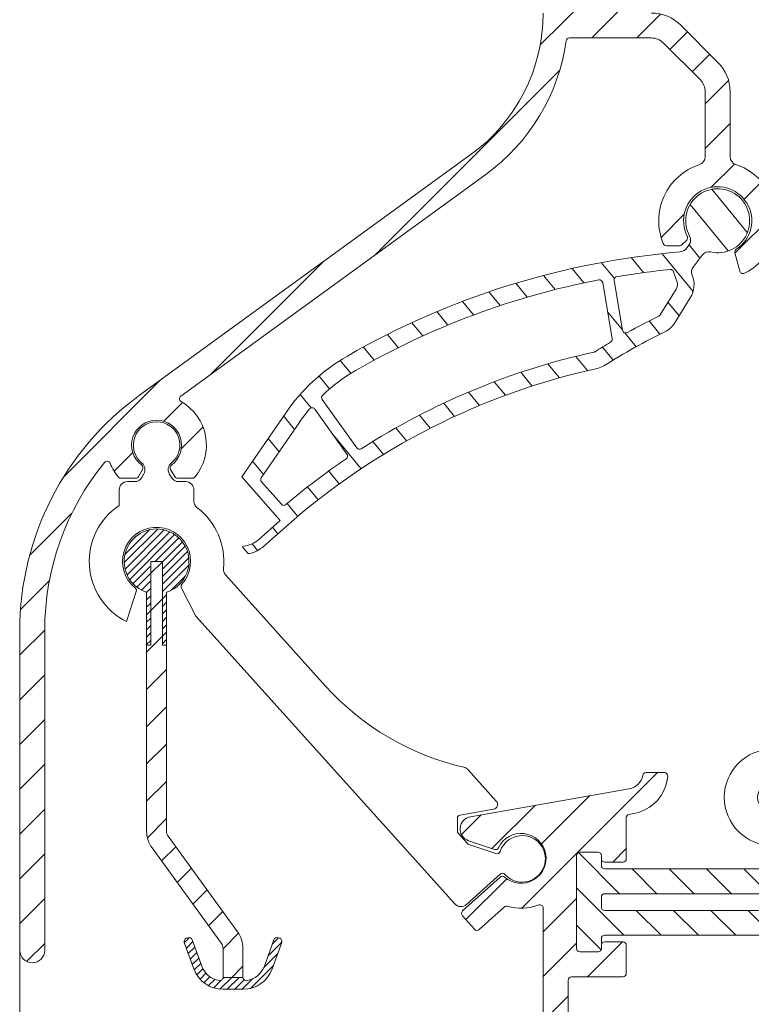
# Model space of a CAD drawing. Units: millimetres. Extents: x 884 to 1725, y 578 to 1866.
# Drawn here: x 986 to 1030, y 701 to 760 of the extents above; entities that cross this region are included whole.
import ezdxf

# ---------------------------------------------------------------- set-up
doc = ezdxf.new("R2010")
doc.units = ezdxf.units.MM
doc.header["$LTSCALE"] = 0.2
doc.layers.get('Defpoints').update_dxf_attribs({"lineweight": 9})
for name, color, linetype, lineweight in [('Aluminium', 250, 'Continuous', 9), ('Bemating', 250, 'Continuous', 9), ('KS-profiel', 252, 'Continuous', 9), ('KS-Stuk', 252, 'Continuous', 9)]:
    doc.layers.add(name, color=color, linetype=linetype, lineweight=lineweight)
doc.styles.get("Standard").update_dxf_attribs({"font": 'arial.ttf'})
doc.dimstyles.new('schaal 1-5', dxfattribs={"dimtxt": 5, "dimasz": 5, "dimexe": 1, "dimexo": 0, "dimgap": 1, "dimtad": 1, "dimdec": 0, "dimdsep": 46, "dimtxsty": 'Standard', "dimcen": 0, "dimclrt": 256, "dimadec": 1, "dimazin": 0, "dimtfac": 1, "dimtdec": 0, "dimtofl": 0, "dimtmove": 1, "dimatfit": 3, "dimfxl": 0, "dimtolj": 1, "dimtzin": 0, "dimlwd": -1, "dimlwe": -1, "dimarcsym": 0})
pattern_1 = [(45, (0, 0), (-0.2245064030267288, 0.2245064030267289), [])]

# ---------------------------------------------------------------- blocks, each defined once
blk = doc.blocks.new('*D38')
at = {"layer": 'Bemating', "color": 0, "transparency": 16777216}
for p, q in [((985.8991039310972, 703.9338986634239), (985.8991039310972, 672.086488912224)), ((990.8991039310972, 673.086488912224), (1012.399103931077, 673.086488912224)), ((1017.399103931077, 673.0864889122317), (1017.399103931077, 672.086488912224))]:
    blk.add_line(p, q, dxfattribs=at)
for points in [[(990.8991039310972, 673.9198222455574), (990.8991039310972, 672.2531555788906), (985.8991039310972, 673.086488912224)], [(1012.399103931077, 673.9198222455574), (1012.399103931077, 672.2531555788906), (1017.399103931077, 673.086488912224)]]:
    blk.add_solid(points, dxfattribs=at)
at = {"layer": 'Defpoints', "color": 0, "transparency": 16777216}
for p in [(985.8991039310972, 703.9338986634239), (1017.399103931077, 673.0864889122317), (1017.399103931077, 673.086488912224)]:
    blk.add_point(p, dxfattribs=at)
at = {"layer": 'Bemating', "transparency": 16777216, "insert": (1001.649103931087, 676.6410591714327), "char_height": 5, "attachment_point": 5}
blk.add_mtext('\\A1;32', dxfattribs=at)
blk = doc.blocks.new('zr_coëx')
at = {"layer": 'KS-profiel', "linetype": 'Continuous'}
h = blk.add_hatch(dxfattribs=at)
h.set_pattern_fill('ANSI31', color=256, scale=0.1, style=0)
h.set_pattern_definition(pattern_1)
edge = h.paths.add_edge_path()
edge.add_line((-0.5999999999999093, -5.049999999999955), (-0.3499999999999091, -5.049999999999955))
edge.add_line((-0.3499999999999091, -5.049999999999955), (-0.3499999999999091, 0))
edge.add_line((-0.3499999999999091, 0), (0.3500000000001364, 0))
edge.add_line((0.3500000000001364, 0), (0.3500000000001363, -5.049999999999955))
edge.add_line((0.3500000000001363, -5.049999999999955), (0.6000000000001362, -5.049999999999955))
edge.add_line((0.6000000000001362, -5.049999999999955), (0.6000000000002481, -1.855397531527867))
edge.add_arc((1.251282548889983e-11, 3.460343123151688e-12), 1.949999999999443, 287.9202131390189, 612.0797868602189)
edge.add_line((-0.599999999999909, -1.855397531519884), (-0.5999999999999093, -5.049999999999955))
h = blk.add_hatch(dxfattribs=at)
h.set_pattern_fill('ANSI31', color=256, scale=0.5, style=0)
h.set_pattern_definition([(45, (0, 0), (-1.122532015133644, 1.122532015133644), [])])
h.paths.add_polyline_path([(0.6000000000001364, -5.049999999999955), (0.3500000000001364, -5.049999999999955), (0.3500000000001364, 0), (-0.3499999999999091, 0), (-0.3499999999999091, -5.049999999999955), (-0.599999999999909, -5.049999999999955), (-0.5999999999998635, -16.24258833414001, 0.158384440324325), (-0.2753288904380983, -17.24182326303608), (3.904508497187209, -22.99487587387347, -0.1583844403247673), (4, -23.28876850002007), (4, -25.03275149631986), (5.200000000000045, -25.03275149631986), (5.2, -23.28876850002007, 0.1583844403247374), (4.875328890436627, -22.28953357112179), (0.6954915028127395, -16.53648096028635, -0.1583844403246034), (0.6000000000001364, -16.24258833414001)])
h = blk.add_hatch(dxfattribs=at)
h.set_pattern_fill('ANSI31', color=256, scale=0.1, style=0)
h.set_pattern_definition(pattern_1)
edge = h.paths.add_edge_path()
edge.add_arc((4, -23.88185487755982), 1.86814512244, 200, 270)
edge.add_line((4, -25.75), (5.200000000000045, -25.75))
edge.add_arc((5.200000000000045, -23.88185487755982), 1.86814512244, 270, 340)
edge.add_line((6.95548218611998, -24.52079814009994), (7.531595971340039, -22.93793852416002))
edge.add_arc((7.343657447180021, -22.86953449549992), 0.2, 340, 430)
edge.add_line((7.412061475860128, -22.6815959713399), (7.318092213780119, -22.64739395699985))
edge.add_arc((7.249688185100013, -22.83533248115987), 0.2, 70, 160)
edge.add_line((7.061749660960004, -22.7669284525), (6.485635875719936, -24.34978806841991))
edge.add_arc((5.200000000000045, -23.88185487755982), 1.36814512244, 279.8582717325, 340)
edge.add_arc((5.400000000000091, -25.03275149631986), 0.2, 180, 279.8582717325)
edge.add_line((5.200000000000045, -25.03275149631986), (4, -25.03275149631986))
edge.add_arc((3.800000000000182, -25.03275149631986), 0.2, 260.1417282675, 360)
edge.add_arc((4, -23.88185487755982), 1.36814512244, 200, 260.1417282675)
edge.add_line((2.71436412428011, -24.34978806841991), (2.13825033906005, -22.7669284525))
edge.add_arc((1.950311814900033, -22.83533248115987), 0.2, 20, 110)
edge.add_line((1.881907786239935, -22.64739395700008), (1.787938524159927, -22.68159597134013))
edge.add_arc((1.856342552840033, -22.86953449549992), 0.2, 110, 200)
edge.add_line((1.668404028680015, -22.93793852416002), (2.244517813900075, -24.52079814009994))
for p, q in [((-0.3499999999999091, -5.049999999999955), (-0.3499999999999091, 0)), ((-0.3499999999999091, 0), (0.3500000000001364, 0)), ((-0.3499999999999091, -5.049999999999955), (-0.3499999999999091, 0)), ((-0.3499999999999091, 0), (0.3500000000001364, 0)), ((0.3500000000001364, 0), (0.3500000000001364, -5.049999999999955)), ((0.3500000000001364, 0), (0.3500000000001364, -5.049999999999955)), ((-0.599999999999909, -1.855397531519884), (-0.599999999999909, -5.049999999999955)), ((-0.599999999999909, -1.855397531519884), (-0.599999999999909, -16.24258833414001)), ((0.6000000000001364, -5.049999999999955), (0.6000000000001364, -1.855397531519884)), ((0.6000000000001364, -16.24258833414001), (0.6000000000001364, -1.855397531519884)), ((-0.599999999999909, -5.049999999999955), (-0.3499999999999091, -5.049999999999955)), ((-0.599999999999909, -5.049999999999955), (-0.3499999999999091, -5.049999999999955)), ((0.3500000000001364, -5.049999999999955), (0.6000000000001364, -5.049999999999955)), ((0.3500000000001364, -5.049999999999955), (0.6000000000001364, -5.049999999999955)), ((4.87532889043996, -22.28953357112005), (0.6954915028200048, -16.53648096029997)), ((-0.2753288904200417, -17.24182326304003), (3.90450849720014, -22.99487587387989)), ((1.668404028680015, -22.93793852416002), (2.244517813900075, -24.52079814009994)), ((1.668404028680015, -22.93793852416002), (2.244517813900075, -24.52079814009994)), ((1.881907786239935, -22.64739395700008), (1.787938524160154, -22.6815959713399)), ((1.881907786239935, -22.64739395700008), (1.787938524160154, -22.6815959713399)), ((2.71436412428011, -24.34978806841991), (2.13825033906005, -22.7669284525)), ((2.71436412428011, -24.34978806841991), (2.13825033906005, -22.7669284525)), ((7.061749660960004, -22.7669284525), (6.485635875720163, -24.34978806841991)), ((7.061749660960004, -22.7669284525), (6.485635875720163, -24.34978806841991)), ((6.95548218611998, -24.52079814009994), (7.531595971340039, -22.93793852416002)), ((6.95548218611998, -24.52079814009994), (7.531595971340039, -22.93793852416002)), ((7.412061475860128, -22.6815959713399), (7.318092213780119, -22.64739395700008)), ((7.412061475860128, -22.6815959713399), (7.318092213780119, -22.64739395700008)), ((4, -23.28876850002007), (4, -25.03275149631986)), ((5.200000000000045, -25.03275149631986), (5.200000000000045, -23.28876850002007)), ((5.200000000000045, -25.03275149631986), (4, -25.03275149631986)), ((5.200000000000045, -25.03275149631986), (4, -25.03275149631986)), ((4, -25.75), (5.200000000000045, -25.75)), ((4, -25.75), (5.200000000000045, -25.75))]:
    blk.add_line(p, q, dxfattribs=at)
for centre, radius, start, end in [((0, 0), 1.95, 287.9202131393961, 252.0797868606039), ((0, 0), 1.95, 287.9202131393961, 252.0797868606039), ((1.100000000000136, -16.24258833414001), 1.7, 180, 216.0000000000119), ((1.100000000000136, -16.24258833414001), 0.5, 180, 216.0000000000119), ((3.5, -23.28876850002007), 1.7, 0, 36.00000000001188), ((1.856342552840033, -22.86953449549992), 0.2, 109.999999999977, 199.9999999999892), ((1.856342552840033, -22.86953449549992), 0.2, 109.999999999977, 199.9999999999892), ((1.950311814900033, -22.83533248115987), 0.2, 19.99999999998924, 109.999999999977), ((1.950311814900033, -22.83533248115987), 0.2, 19.99999999998924, 109.999999999977), ((3.5, -23.28876850002007), 0.5, 0, 36.00000000001188), ((7.249688185100013, -22.83533248115987), 0.2, 70.000000000023, 160.0000000000108), ((7.249688185100013, -22.83533248115987), 0.2, 70.000000000023, 160.0000000000108), ((7.343657447180021, -22.86953449549992), 0.2, 340.0000000000108, 70.000000000023), ((7.343657447180021, -22.86953449549992), 0.2, 340.0000000000108, 70.000000000023), ((4, -23.88185487755982), 1.86814512244, 199.9999999999892, 270), ((4, -23.88185487755982), 1.86814512244, 199.9999999999892, 270), ((4, -23.88185487755982), 1.36814512244, 199.9999999999892, 260.1417282675038), ((4, -23.88185487755982), 1.36814512244, 199.9999999999892, 260.1417282675038), ((5.200000000000045, -23.88185487755982), 1.86814512244, 270, 340.0000000000108), ((5.200000000000045, -23.88185487755982), 1.86814512244, 270, 340.0000000000108), ((5.200000000000045, -23.88185487755982), 1.36814512244, 279.8582717324961, 340.0000000000108), ((5.200000000000045, -23.88185487755982), 1.36814512244, 279.8582717324961, 340.0000000000108), ((3.800000000000182, -25.03275149631986), 0.2, 260.1417282675038, 0), ((3.800000000000182, -25.03275149631986), 0.2, 260.1417282675038, 0), ((5.400000000000091, -25.03275149631986), 0.2, 180, 279.8582717324961), ((5.400000000000091, -25.03275149631986), 0.2, 180, 279.8582717324961)]:
    blk.add_arc(centre, radius, start, end, dxfattribs=at)

msp = doc.modelspace()

# ---------------------------------------------------------------- hatches: boundary and pattern name
at = {"layer": 'Aluminium'}
h = msp.add_hatch(dxfattribs=at)
h.set_pattern_fill('ANSI31', color=256, scale=0.6, style=0)
h.set_pattern_definition([(45, (-36.11664686816493, -211.4037419826559), (-1.347038418160373, 1.347038418160373), [])])
edge = h.paths.add_edge_path()
edge.add_line((993.1129604333973, 737.3417675689238), (1013.070790029697, 751.8417675689232))
edge.add_arc((1006.899103931084, 760.3364889122322), 10.50000000001322, 305.9996017113572, 359.9999999999554)
edge.add_line((1017.399103931097, 760.336488912224), (1017.399103931097, 776.586488912224))
edge.add_arc((1018.149103931097, 776.586488912224), 0.75, 0, 180, ccw=False)
edge.add_line((1018.899103931097, 776.586488912224), (1018.899103931097, 768.836488912224))
edge.add_arc((1019.099103931097, 768.8364889122244), 0.2000000000001592, 180.0000000000977, 270.0000000001629)
edge.add_line((1019.099103931097, 768.6364889122242), (1022.199103931101, 768.636488912224))
edge.add_arc((1022.199103931101, 768.4364889122241), 0.1999999999998181, -6.508571459562518e-11, 90, ccw=False)
edge.add_line((1022.399103931101, 768.4364889122239), (1022.3991039311, 766.7364889122341))
edge.add_arc((1022.1991039311, 766.7364889122342), 0.1999999999999318, 270.00000000003257, 359.99999999996743, ccw=False)
edge.add_line((1022.1991039311, 766.5364889122343), (1021.099103931097, 766.5364889122345))
edge.add_arc((1021.099103931098, 766.7364889122344), 0.1999999999999318, 179.9999999999674, 269.99999999996743, ccw=False)
edge.add_line((1020.899103931098, 766.7364889122346), (1020.899103931098, 766.9364889122239))
edge.add_arc((1020.699103931098, 766.936488912224), 0.1999999999999318, 359.9999999999674, 449.9999999999674)
edge.add_line((1020.699103931098, 767.136488912224), (1019.599103931097, 767.136488912224))
edge.add_arc((1019.599103931098, 766.9364889122239), 0.2000000000000455, 90.00000000006513, 180)
edge.add_line((1019.399103931098, 766.9364889122239), (1019.399103931097, 761.336488912224))
edge.add_arc((1019.599103931097, 761.3364889122239), 0.1999999999999318, 179.9999999999674, 269.9999999999674)
edge.add_line((1019.599103931097, 761.136488912224), (1020.699103931098, 761.136488912224))
edge.add_arc((1020.699103931098, 761.3364889122239), 0.1999999999999318, 270.0000000000326, 360.0000000000326)
edge.add_line((1020.899103931098, 761.336488912224), (1020.899103931098, 761.5364889122241))
edge.add_arc((1021.099103931098, 761.5364889122242), 0.1999999999999318, 90.00000000003263, 180.0000000000326, ccw=False)
edge.add_line((1021.099103931097, 761.7364889122241), (1022.199103931097, 761.7364889122246))
edge.add_arc((1022.199103931097, 761.5364889122238), 0.2000000000007276, 0, 89.99999999986971, ccw=False)
edge.add_line((1022.399103931098, 761.5364889122238), (1022.399103931097, 760.5364889122238))
edge.add_arc((1022.599103931097, 760.5364889122242), 0.2000000000001592, 180.0000000000977, 270.0000000001629)
edge.add_line((1022.599103931097, 760.336488912224), (1023.914689628997, 760.336488912224))
edge.add_arc((1023.914689628997, 757.836488912224), 2.5, 44.99999999999437, 90.00000000000267, ccw=False)
edge.add_line((1025.682456581964, 759.6042558651902), (1027.916870883998, 757.369841563024))
edge.add_arc((1026.149103931144, 755.6020746100112), 2.499999999953636, 2.5847270990198012e-09, 45.000000002568186, ccw=False)
edge.add_line((1028.649103931097, 755.602074610124), (1028.649103931097, 751.6887609690239))
edge.add_arc((1029.149103931062, 751.6887609690507), 0.4999999999652118, 180.0000000030745, 252.0225913356028)
edge.add_arc((1027.899103931084, 747.836488912202), 3.550000000025171, -62.938867270944286, 72.02259133239431, ccw=False)
edge.add_arc((1029.423155999885, 744.8532414716514), 0.2000000000300466, 194.9999999996791, 297.06113272878923, ccw=False)
edge.add_line((1029.229970834598, 744.8014776626242), (1028.93551008484, 745.9004201416037))
edge.add_arc((1029.128695250141, 745.9521839506226), 0.2000000000417126, 123.12620395680219, 194.9999999963205, ccw=False)
edge.add_arc((1027.899103931052, 747.836488912239), 2.050000000036704, 303.1262039614418, 566.8737960402406)
edge.add_arc((1025.892094131754, 746.8194286064994), 0.1999999999603693, -44.999999986343425, 26.873796053050228, ccw=False)
edge.add_line((1026.033515487997, 746.6780072503238), (1025.750575793634, 746.3950675559868))
edge.add_arc((1025.609154437397, 746.5364889122237), 0.1999999999997283, 270.00000000006514, 315.0000000000691, ccw=False)
edge.add_line((1025.609154437397, 746.336488912224), (1024.811629234797, 746.336488912224))
edge.add_arc((1024.811629234821, 746.5364889121876), 0.199999999963552, 202.8338221128226, 269.9999999932908, ccw=False)
edge.add_arc((1027.899103931074, 747.8364889121978), 3.549999999968671, 107.9774086672694, 202.8338221192493, ccw=False)
edge.add_arc((1026.649103931097, 751.6887609690239), 0.5000000000001948, 287.9774086675355, 360)
edge.add_line((1027.149103931097, 751.6887609690239), (1027.149103931097, 755.602074610124))
edge.add_arc((1026.149103931038, 755.6020746100265), 1.000000000059117, 5.582306021075141e-09, 45.000000005587)
edge.add_line((1026.856210712197, 756.3091813913238), (1024.621796410184, 758.5435956934107))
edge.add_arc((1023.914689628997, 757.836488912224), 1.000000000000008, 45.00000000000921, 90.00000000001303)
edge.add_line((1023.914689628997, 758.836488912224), (1018.980080712797, 758.8364889122238))
edge.add_arc((1018.980080712797, 758.6364889122251), 0.1999999999986812, 89.99999999996743, 171.9900966803028)
edge.add_arc((1006.899103931016, 760.3364889122905), 12.00000000008958, 305.9996017111577, 351.9900966800418, ccw=False)
edge.add_line((1013.952459472298, 750.6282359484239), (995.5872976439096, 737.285359899387))
edge.add_arc((995.7048535696014, 737.1235556833285), 0.1999999999989141, 125.9996017130378, 240.5701995004697)
edge.add_arc((994.1325117450218, 734.3364889122045), 3.000000000005195, -40.00520088429181, 60.57019949939831, ccw=False)
edge.add_arc((996.2772728039978, 732.5364889122242), 0.2000000000001144, 269.99999999996743, 319.99479911505915, ccw=False)
edge.add_line((996.2772728039977, 732.336488912224), (995.4026823371973, 732.3364889122238))
edge.add_arc((995.402682337226, 732.5364889121746), 0.1999999999508191, 209.9999999918133, 269.9999999917926, ccw=False)
edge.add_line((995.2294772564974, 732.4364889122239), (994.9766088958409, 732.8744697605241))
edge.add_arc((995.1498139765677, 732.974469760534), 0.1999999999789021, 126.7563270374572, 210.0000000067689, ccw=False)
edge.add_arc((994.1325117449937, 734.3364889122587), 1.500000000029975, 306.756327029912, 593.2436729687226)
edge.add_arc((993.1152095134189, 732.9744697604998), 0.2000000000068072, -29.999999990909828, 53.24367297844009, ccw=False)
edge.add_line((993.2884145941975, 732.8744697605239), (993.0355462335542, 732.4364889122239))
edge.add_arc((992.8623411527974, 732.536488912224), 0.199999999999949, 270, 329.999999999984, ccw=False)
edge.add_line((992.8623411527974, 732.336488912224), (991.9877506859975, 732.336488912224))
edge.add_arc((991.98775068602, 732.5364889121718), 0.1999999999477495, 220.0052008784503, 269.99999999355134, ccw=False)
edge.add_arc((994.1325117449173, 734.3364889122902), 2.99999999998138, 201.415424519936, 220.0052008868457, ccw=False)
edge.add_arc((991.1534475717305, 733.1680811702439), 0.1999999999622546, 21.41542451610085, 140.8087990400996)
edge.add_arc((1003.399103931097, 723.1838986634239), 16.00000000000012, 140.8087990419932, 180)
edge.add_line((987.3991039310972, 723.1838986634239), (987.3991039310972, 703.9338986634239))
edge.add_arc((986.6491039310972, 703.9338986634239), 0.75, -180, 0, ccw=False)
edge.add_line((985.8991039310972, 703.9338986634239), (985.8991039310972, 723.1838986634239))
edge.add_arc((1003.399103931106, 723.1838986634406), 17.50000000000864, 125.99960171147379, 180.0000000000547, ccw=False)
h = msp.add_hatch(dxfattribs=at)
h.set_pattern_fill('ANSI31', color=256, scale=0.6, style=0)
h.set_pattern_definition([(45, (-321.3649843025369, -356.2227048592099), (-1.347038418160373, 1.347038418160373), [])])
edge = h.paths.add_edge_path()
edge.add_arc((1022.599103931114, 711.9163817689032), 0.2000000000150521, 99.99999999404338, 179.9999999940073, ccw=False)
edge.add_line((1022.564374295598, 712.1133433195241), (1022.838532833365, 712.1616848666936))
edge.add_arc((1022.404412389208, 714.6237042492395), 2.500000000013446, 279.9999999997153, 355.0114580241088)
edge.add_arc((1024.695700236698, 714.423704249224), 0.199999999999985, 355.0114580243784, 449.9999999999349)
edge.add_line((1024.695700236698, 714.6237042492239), (1023.584215940898, 714.6237042492239))
edge.add_arc((1023.584215940858, 714.4237042492207), 0.2000000000032287, 89.99999998860089, 169.419264003494)
edge.add_arc((1022.404619370723, 714.6440492779063), 0.9999999999718874, 280.0000000007515, 349.4192640156328, ccw=False)
edge.add_line((1022.578267548398, 713.659241524924), (1013.018867797848, 711.9736614294832))
edge.add_arc((1013.149103931109, 711.2350556147217), 0.7500000000041885, 100.0000000007777, 251.4682310524731)
edge.add_line((1012.910731110698, 710.5239449352239), (1014.468446601853, 710.0017800377932))
edge.add_arc((1014.532012687326, 710.1914095523009), 0.199999999986976, 251.4682310419886, 334.7119040113583)
edge.add_arc((1016.069103931119, 709.4652205216539), 1.500000000006283, -131.27544191632597, 154.7119040224719, ccw=False)
edge.add_arc((1014.947648609485, 708.1875906998296), 0.200000000004935, 48.72455807833865, 131.968231047752)
edge.add_line((1014.813904919498, 708.3362938450241), (1012.547807076305, 706.2981642072057))
edge.add_arc((1012.681550766292, 706.1494610620115), 0.200000000005186, 131.9682310479627, 221.9682310480086)
edge.add_line((1012.532847621098, 706.015717372024), (1013.268437916016, 705.1978500735304))
edge.add_arc((1013.41714106121, 705.3315937635182), 0.2000000000054056, 221.9682310480813, 311.9682310480813)
edge.add_line((1013.550884751198, 705.1828906183241), (1015.056444789205, 706.5369921388055))
edge.add_arc((1015.190188479135, 706.3882889936051), 0.1999999999714427, 74.0581822908403, 131.968231034536, ccw=False)
edge.add_arc((1016.069103931107, 709.4652205216187), 2.999999999997294, 254.0581823077941, 290.6785736443129)
edge.add_arc((1017.199103931098, 706.4713768383244), 0.1999999999995644, -1.3028511602897197e-10, 110.67857364440101, ccw=False)
edge.add_line((1017.399103931098, 706.471376838324), (1017.399103931098, 673.086488912224))
edge.add_arc((1018.149103931098, 673.086488912224), 0.75, 180, 360)
edge.add_line((1018.899103931098, 673.086488912224), (1018.899103931098, 702.1364889122242))
edge.add_arc((1019.099103931097, 702.1364889122241), 0.1999999999997044, 89.99999999996737, 179.9999999999674, ccw=False)
edge.add_line((1019.099103931097, 702.3364889122238), (1022.199103931101, 702.336488912224))
edge.add_arc((1022.199103931101, 702.5364889122238), 0.1999999999998181, 270, 360.0000000000651)
edge.add_line((1022.399103931101, 702.5364889122241), (1022.3991039311, 704.2364889122139))
edge.add_arc((1022.1991039311, 704.2364889122138), 0.1999999999999318, 3.256887993819752e-11, 89.99999999996743)
edge.add_line((1022.199103931101, 704.4364889122137), (1021.099103931097, 704.4364889122135))
edge.add_arc((1021.099103931097, 704.2364889122136), 0.1999999999998181, 90, 180)
edge.add_line((1020.899103931098, 704.2364889122136), (1020.899103931098, 704.0364889122241))
edge.add_arc((1020.699103931098, 704.036488912224), 0.1999999999999318, -89.99999999996737, 3.26281224261038e-11, ccw=False)
edge.add_line((1020.699103931098, 703.836488912224), (1019.599103931097, 703.836488912224))
edge.add_arc((1019.599103931098, 704.0364889122241), 0.2000000000000455, 180, 269.99999999993486, ccw=False)
edge.add_line((1019.399103931098, 704.0364889122241), (1019.399103931098, 709.636488912224))
edge.add_arc((1019.599103931098, 709.6364889122241), 0.1999999999999318, 90.00000000003263, 180.0000000000326, ccw=False)
edge.add_line((1019.599103931097, 709.836488912224), (1020.699103931098, 709.836488912224))
edge.add_arc((1020.699103931098, 709.6364889122241), 0.1999999999999318, -3.26281224261038e-11, 89.99999999996737, ccw=False)
edge.add_line((1020.899103931098, 709.636488912224), (1020.899103931098, 709.4364889122239))
edge.add_arc((1021.099103931098, 709.4364889122238), 0.1999999999999318, 179.9999999999674, 269.9999999999674)
edge.add_line((1021.099103931097, 709.2364889122239), (1022.199103931098, 709.2364889122234))
edge.add_arc((1022.199103931097, 709.4364889122239), 0.2000000000005002, 270.0000000001954, 360.0000000000651)
edge.add_line((1022.399103931098, 709.4364889122241), (1022.399103931099, 711.9163817689241))
at = {"layer": 'KS-profiel'}
h = msp.add_hatch(dxfattribs=at)
h.set_pattern_fill('ANSI31', color=256, scale=0.5, angle=84.34937776911032, style=0)
h.set_pattern_definition([(129.3493777691103, (-36.11664686816493, -211.4037419826559), (-1.227604339054845, -1.006550464077046), [])])
edge = h.paths.add_edge_path(flags=16)
edge.add_arc((1024.261584174833, 742.2730809743897), 0.199999999999419, 296.1907247521109, 328.0756301908141)
edge.add_line((1024.431333544505, 742.1673210978033), (1025.402385643248, 743.7259034921935))
edge.add_arc((1024.978012219066, 743.9903031836607), 0.4999999999998898, 328.0756301907531, 378.3962798051613)
edge.add_line((1025.452460471379, 744.1480968967085), (1025.247971465722, 744.7629468135824))
edge.add_arc((1025.058192164798, 744.6998293283636), 0.1999999999995979, 18.39627980508702, 95.58297274865971)
edge.add_arc((1029.611229951099, 698.121831873372), 47.00000000000707, 95.58297274872139, 99.52636647351316)
edge.add_arc((1021.865761668609, 744.2764385891223), 0.2000000000001988, 99.52636647348805, 189.5154993965164)
edge.add_line((1021.668513485106, 744.2433757080498), (1022.170476855554, 741.2487376186346))
edge.add_arc((1022.367725039057, 741.2818004997083), 0.2000000000008942, 189.5154993968482, 299.0660389936783)
edge.add_arc((1043.063545546514, 704.046830195873), 42.4000000000501, 116.19072475209151, 119.06603899337739, ccw=False)
edge = h.paths.add_edge_path(flags=16)
edge.add_arc((1029.611229951099, 698.1218318733801), 42.79999999999895, 102.3503295512848, 122.7567409364338, ccw=False)
edge.add_arc((1020.414022008124, 740.1267288028267), 0.1999999999984159, 282.3503295514081, 302.1189654809291)
edge.add_arc((1043.063545546514, 704.046830195876), 42.40000000004787, 120.6439367870922, 122.1189654808162, ccw=False)
edge.add_arc((1021.350269365319, 740.6978006807517), 0.1999999999999356, 300.6439367870507, 369.5154993965326)
edge.add_line((1021.547517548822, 740.7308635618242), (1020.980316715005, 744.1146985611426))
edge.add_arc((1020.783068531502, 744.0816356800706), 0.1999999999997153, 9.515499396409506, 100.8731892009825)
edge.add_arc((1029.6112299511, 698.1218318733775), 47.00000000000184, 100.8731892011172, 119.9979352058408)
edge.add_arc((1011.362369104326, 729.7324167745652), 10.50000000000025, 119.9979352058414, 133.5514490273542)
edge.add_arc((1004.265610893088, 737.1974032374612), 0.2000000000000882, 133.5514490273803, 215.5154993965468)
edge.add_line((1004.102819213204, 737.0812186043954), (1006.182281333552, 734.1675877489752))
edge.add_arc((1006.345073013436, 734.2837723820418), 0.2000000000005852, 215.5154993967324, 302.7567409366345)
edge = h.paths.add_edge_path()
edge.add_arc((999.6866487030126, 727.8534987045716), 0.05000000000013153, 221.515499396799, 282.36013397065574, ccw=False)
edge.add_line((999.649209880793, 727.8203575731663), (999.3322522325993, 728.1784178004066))
edge.add_arc((999.369691054819, 728.2115589318115), 0.04999999999993955, 93.71577696095272, 221.51549939642, ccw=False)
edge.add_arc((999.2692400625832, 729.7583005385961), 1.499999999999998, 273.7157769611096, 311.5154993965626)
edge.add_line((1000.263474004735, 728.6351358720076), (1001.573832782422, 729.7950754711842))
edge.add_line((1001.573832782422, 729.7950754711842), (999.2539535840683, 732.4157930265574))
edge.add_line((999.2539535840683, 732.4157930265574), (1001.883156232792, 736.2435244634419))
edge.add_arc((1011.362369104326, 729.7324167745652), 11.50000000000035, 119.9979352058404, 145.5154993965506, ccw=False)
edge.add_arc((1029.611229951099, 698.1218318733804), 47.99999999999878, 94.73582147944171, 119.997935205841, ccw=False)
edge.add_arc((1025.606992689648, 746.4562511204748), 0.4999999999999915, 274.7358214794803, 322.82543187058)
edge.add_line((1026.00539179109, 746.1541283706356), (1026.169811426786, 746.3709430102322))
edge.add_arc((1025.771412325344, 746.6730657600718), 0.5000000000001213, 322.8254318705227, 388.6698671514431)
edge.add_arc((1027.899103931052, 747.8364889122388), 1.924999999999512, -102.66344928136442, 208.6698671514856, ccw=False)
edge.add_arc((1027.367486127455, 745.4704780266138), 0.499999999999889, 77.3365507186476, 143.0756301907813)
edge.add_line((1026.967771523766, 745.7708581784173), (1026.427669009899, 745.0521460365349))
edge.add_arc((1026.827383613589, 744.7517658847314), 0.5000000000001243, 143.0756301907969, 202.3789915479194)
edge.add_arc((1024.978012219066, 743.9903031836609), 1.499999999999958, -31.924369809249697, 22.37899154787931, ccw=False)
edge.add_line((1026.251132491612, 743.1971041092593), (1025.280080392869, 741.6385217148691))
edge.add_arc((1024.261584174829, 742.2730809743928), 1.200000000003885, 296.19072475205974, 328.0756301907307, ccw=False)
edge.add_arc((1043.063545546487, 704.0468301959163), 41.39999999999952, 116.1907247520889, 122.1189654808141)
edge.add_arc((1020.414022008124, 740.1267288028259), 1.199999999997508, 282.3503295513126, 302.11896548084786, ccw=False)
edge.add_arc((1029.611229951101, 698.1218318733794), 41.80000000000011, 102.3503295512871, 131.5154993965509)
edge.add_line((1001.905244096473, 729.4206872489863), (1000.594885318787, 728.2607476498088))
edge.add_arc((999.2692400625842, 729.7583005385949), 2.000000000000813, 282.3601339702703, 311.5154993965295, ccw=False)
edge = h.paths.add_edge_path(flags=16)
edge.add_arc((1029.611229951098, 698.1218318733803), 42.79999999999821, 124.22340325344459, 130.3161978319348, ccw=False)
edge.add_arc((1005.427119922721, 733.6764211993055), 0.200000000000037, 304.2234032534737, 395.5154993965922)
edge.add_line((1005.589911602605, 733.7926058323715), (1003.659065744279, 736.498003547882))
edge.add_arc((1003.496274064395, 736.3818189148161), 0.2000000000001889, 35.51549939657331, 139.7913476050334)
edge.add_arc((1011.362369104329, 729.7324167745664), 10.50000000000155, 139.7913476050707, 145.515499396561)
edge.add_line((1002.707435612926, 735.6773411861486), (1000.433999131336, 732.3675528385052))
edge.add_arc((1000.598855007363, 732.2543161830466), 0.2000000000000606, 145.5154993966269, 221.5154993966339)
edge.add_line((1000.449099718485, 732.1217516574261), (1001.640244001974, 730.7761416200851))
edge.add_arc((1001.789999290853, 730.908706145706), 0.2000000000004266, 221.5154993966855, 310.3161978320726)
h = msp.add_hatch(dxfattribs=at)
h.set_pattern_fill('ANSI31', color=256, scale=0.5, angle=90)
h.set_pattern_definition([(135, (-1156.281003838322, -199.103498112256), (-1.122532015133644, -1.122532015133644), [])])
edge = h.paths.add_edge_path(flags=16)
edge.add_line((1033.899103931098, 707.136488912224), (1033.899103931098, 706.5364889122241))
edge.add_arc((1033.699103931098, 706.536488912224), 0.1999999999998181, -90, 3.26281224261038e-11, ccw=False)
edge.add_line((1033.699103931098, 706.336488912224), (1021.099103931097, 706.336488912224))
edge.add_arc((1021.099103931098, 706.536488912224), 0.1999999999999318, 179.9999999999674, 269.99999999996743, ccw=False)
edge.add_line((1020.899103931098, 706.5364889122241), (1020.899103931098, 707.136488912224))
edge.add_arc((1021.099103931098, 707.1364889122241), 0.1999999999999318, 90.00000000003263, 180.0000000000326, ccw=False)
edge.add_line((1021.099103931097, 707.336488912224), (1033.699103931098, 707.336488912224))
edge.add_arc((1033.699103931098, 707.1364889122241), 0.1999999999999318, -3.26281224261038e-11, 90, ccw=False)
edge = h.paths.add_edge_path()
edge.add_line((1035.399103931098, 709.636488912224), (1035.399103931098, 704.0364889122241))
edge.add_arc((1035.199103931098, 704.036488912224), 0.1999999999998181, -90, 3.26281224261038e-11, ccw=False)
edge.add_line((1035.199103931098, 703.836488912224), (1034.099103931097, 703.836488912224))
edge.add_arc((1034.099103931097, 704.036488912224), 0.1999999999999318, 179.9999999999674, 270, ccw=False)
edge.add_line((1033.899103931098, 704.0364889122241), (1033.899103931098, 704.636488912224))
edge.add_arc((1033.699103931098, 704.6364889122241), 0.1999999999998181, 359.9999999999674, 450)
edge.add_line((1033.699103931098, 704.836488912224), (1021.099103931097, 704.836488912224))
edge.add_arc((1021.099103931098, 704.6364889122241), 0.1999999999999318, 90.00000000003257, 180.0000000000326)
edge.add_line((1020.899103931098, 704.636488912224), (1020.899103931098, 704.0364889122241))
edge.add_arc((1020.699103931098, 704.036488912224), 0.1999999999999318, -89.99999999996737, 3.26281224261038e-11, ccw=False)
edge.add_line((1020.699103931098, 703.836488912224), (1019.599103931097, 703.836488912224))
edge.add_arc((1019.599103931098, 704.036488912224), 0.1999999999999318, 179.9999999999674, 269.99999999996743, ccw=False)
edge.add_line((1019.399103931098, 704.0364889122241), (1019.399103931098, 709.636488912224))
edge.add_arc((1019.599103931098, 709.6364889122241), 0.1999999999999318, 90.00000000003263, 180.0000000000326, ccw=False)
edge.add_line((1019.599103931097, 709.836488912224), (1020.699103931098, 709.836488912224))
edge.add_arc((1020.699103931098, 709.6364889122241), 0.1999999999999318, -3.26281224261038e-11, 89.99999999996737, ccw=False)
edge.add_line((1020.899103931098, 709.636488912224), (1020.899103931098, 709.0364889122241))
edge.add_arc((1021.099103931098, 709.036488912224), 0.1999999999999318, 179.9999999999674, 269.9999999999674)
edge.add_line((1021.099103931097, 708.836488912224), (1033.699103931098, 708.836488912224))
edge.add_arc((1033.699103931098, 709.036488912224), 0.1999999999999318, 270, 360.0000000000326)
edge.add_line((1033.899103931098, 709.0364889122241), (1033.899103931098, 709.636488912224))
edge.add_arc((1034.099103931097, 709.6364889122241), 0.1999999999998181, 90, 180.0000000000326, ccw=False)
edge.add_line((1034.099103931097, 709.836488912224), (1035.199103931098, 709.836488912224))
edge.add_arc((1035.199103931098, 709.6364889122241), 0.1999999999999318, -3.26281224261038e-11, 90, ccw=False)

# ---------------------------------------------------------------- linework, layer by layer
at = {"layer": 'Aluminium'}
for points in [[(1023.914689628997, 760.336488912224, -0.1989123673796998), (1025.682456581964, 759.6042558651902), (1027.916870883998, 757.369841563024, -0.1989123673795774), (1028.649103931097, 755.602074610124), (1028.649103931097, 751.6887609690239, 0.3250286796660222), (1028.994782943444, 751.2131718262542, -0.6679354156881818), (1029.51414418311, 744.6751371468149, -0.4773030015011328), (1029.229970834598, 744.8014776626242), (1028.93551008484, 745.9004201416037, -0.3243110007841263), (1029.019398243993, 746.1196777250257, 2.239395965230262), (1026.070495002749, 746.9098339670281, -0.3243110007833298), (1026.033515487997, 746.6780072503238), (1025.750575793634, 746.3950675559868, -0.1989123673797416), (1025.609154437397, 746.336488912224), (1024.811629234797, 746.336488912224, -0.301756778433396), (1024.627302387308, 746.4588769719246, -0.4392629233686052), (1026.803424918752, 751.2131718262026, 0.3250286796658022), (1027.149103931097, 751.6887609690239), (1027.149103931097, 755.602074610124, 0.1989123673796706), (1026.856210712197, 756.3091813913238), (1024.621796410184, 758.5435956934107, 0.1989123673796717), (1023.914689628997, 758.836488912224), (1018.980080712797, 758.8364889122238, 0.3738354283880628), (1018.782031913098, 758.6643577646839, -0.2034091095591974), (1013.952459472298, 750.6282359484239), (995.5872976439096, 737.285359899387, 0.546183739014175), (995.6065822055689, 736.9493640101327, -0.4693678295929558), (996.4304700224943, 732.4079174836525, -0.2216708542869386), (996.2772728039977, 732.336488912224), (995.4026823371973, 732.3364889122238, -0.2679491924309791), (995.2294772564974, 732.4364889122239), (994.9766088958409, 732.8744697605241, -0.3800824376753911), (995.030131361083, 733.1347073077641, 3.009940464806037), (993.2348921288758, 733.1347073077854, -0.3800824376755371), (993.2884145941975, 732.8744697605239), (993.0355462335542, 732.4364889122239, -0.2679491924311203), (992.8623411527974, 732.336488912224), (991.9877506859975, 732.336488912224, -0.2216708542869369), (991.8345534675491, 732.4079174836511, -0.08129156136694189), (991.3396390825274, 733.2411066540976, 0.5738264420771239), (990.9984392634178, 733.2944632272734, 0.1726904544719779), (987.3991039310972, 723.1838986634239), (987.3991039310972, 703.9338986634239, -0.9999999999999999), (985.8991039310972, 703.9338986634239), (985.8991039310972, 723.1838986634239, -0.2400805971092086), (993.1129604333973, 737.3417675689238), (1013.070790029697, 751.8417675689232, 0.2400805971092869), (1017.399103931097, 760.336488912224)], [(1018.899103931098, 673.086488912224), (1018.899103931098, 702.1364889122242, -0.414213562373095), (1019.099103931097, 702.3364889122238), (1022.199103931101, 702.336488912224, 0.414213562373274), (1022.399103931101, 702.5364889122241), (1022.3991039311, 704.2364889122139, 0.4142135623728656), (1022.199103931101, 704.4364889122137), (1021.099103931097, 704.4364889122135, 0.4142135623731216), (1020.899103931098, 704.2364889122136), (1020.899103931098, 704.0364889122241, -0.414213562373095), (1020.699103931098, 703.836488912224), (1019.599103931097, 703.836488912224, -0.4142135623728119), (1019.399103931098, 704.0364889122241), (1019.399103931098, 709.636488912224, -0.4142135623731171), (1019.599103931097, 709.836488912224), (1020.699103931098, 709.836488912224, -0.414213562373095), (1020.899103931098, 709.636488912224), (1020.899103931098, 709.4364889122239, 0.414213562373095), (1021.099103931097, 709.2364889122239), (1022.199103931098, 709.2364889122234, 0.4142135623724291), (1022.399103931098, 709.4364889122241), (1022.399103931099, 711.9163817689241, -0.3639702342660241), (1022.564374295598, 712.1133433195241), (1022.838532833365, 712.1616848666936, 0.339510015763324), (1024.894942658218, 714.4063129448759, 0.4399508576340282), (1024.695700236698, 714.6237042492239), (1023.584215940898, 714.6237042492239, 0.3611032516869659), (1023.387616512501, 714.4604284207044, -0.3125151608581673), (1022.578267548398, 713.659241524924), (1013.018867797848, 711.9736614294832, 0.7775557859841356), (1012.910731110698, 710.5239449352239), (1014.468446601853, 710.0017800377932, 0.3800824376756743), (1014.712846951276, 710.1059755486697, -2.988136657047873), (1015.079584529692, 708.3379000906243, 0.3800824376758383), (1014.813904919498, 708.3362938450241), (1012.547807076305, 706.2981642072057, 0.4142135623733428), (1012.532847621098, 706.015717372024), (1013.268437916016, 705.1978500735304, 0.414213562373095), (1013.550884751198, 705.1828906183241), (1015.056444789205, 706.5369921388055, -0.2581988897470165), (1015.245120694929, 706.5805972140652, 0.1611605111874696), (1017.128478931098, 706.65849206853, -0.524336064005197), (1017.399103931098, 706.471376838324), (1017.399103931098, 673.086488912224, 0.9999999999999999)]]:
    msp.add_lwpolyline(points, format="xyb", dxfattribs=at)
at = {"layer": 'KS-profiel'}
for points in [[(999.6973514886649, 727.8046576319043, -0.271903129221208), (999.649209880793, 727.8203575731663), (999.3322522325993, 728.1784178004066, -0.6236549240096116), (999.3664507002309, 728.2614538223529, 0.1664443928534443), (1000.263474004735, 728.6351358720076), (1001.573832782422, 729.7950754711842), (999.2539535840683, 732.4157930265574), (1001.883156232792, 736.2435244634419, -0.11180376713468), (1005.612728015617, 739.6919161269941, -0.1106753616141662), (1025.648273486158, 745.957958138546, 0.2129652602028699), (1026.00539179109, 746.1541283706356), (1026.169811426786, 746.3709430102322, 0.2954753064005124), (1026.21011162549, 746.9129468223741, -4.638243994442479), (1027.477098045722, 745.958315322619, 0.2949755382757905), (1026.967771523766, 745.7708581784173), (1026.427669009899, 745.0521460365349, 0.2646939364906342), (1026.365040764958, 744.5614002094635, -0.2414791616225047), (1026.251132491612, 743.1971041092593), (1025.280080392869, 741.6385217148691, -0.1400287568262067), (1024.791216889525, 741.1962851778123, 0.02587260054019282), (1021.052036755683, 739.1103936308027, -0.08647150971077272), (1020.6706882763, 738.9544991210764, 0.1279484882701847), (1001.905244096473, 729.4206872489863), (1000.594885318787, 728.2607476498088, -0.1279050083189209)], [(1024.349856293949, 742.0936150082941, 0.1400287568262759), (1024.431333544505, 742.1673210978033), (1025.402385643248, 743.7259034921935, 0.2231629805069326), (1025.452460471379, 744.1480968967085), (1025.247971465722, 744.7629468135824, 0.3501298372671423), (1025.038734738361, 744.8988805995384, 0.01720799926525135), (1021.832661376804, 744.4736804981642, 0.4141580114988557), (1021.668513485106, 744.2433757080498), (1022.170476855554, 741.2487376186346, 0.5180769987950815), (1022.464888515619, 741.1069884325541, -0.0125465834202911)], [(1006.453287696868, 734.1155773099083, -0.08927582020545734), (1020.456799719486, 739.931357189203, 0.08647150971073424), (1020.520357799383, 739.9573396074907, -0.00643611568350537), (1021.45220962908, 740.5257303967853, 0.3098939139543158), (1021.547517548822, 740.7308635618242), (1020.980316715005, 744.1146985611426, 0.4211711602269255), (1020.745341345949, 744.2780450980476, 0.08364168241149766), (1006.112696805939, 738.8258727050436, 0.05920739936231403), (1004.127809762772, 737.3423544309155, 0.3737059027119453), (1004.102819213204, 737.0812186043954), (1006.182281333552, 734.1675877489752, 0.4001802171854174)], [(1001.919400363692, 730.7562090560673, -0.02659109625380484), (1005.539604155411, 733.5110510163943, 0.4208342257386832), (1005.589911602605, 733.7926058323715), (1003.659065744279, 736.498003547882, 0.4892233989322879), (1003.343534354882, 736.5109335194813, 0.02498151875740327), (1002.707435612926, 735.6773411861486), (1000.433999131336, 732.3675528385052, 0.3443276132896864), (1000.449099718485, 732.1217516574261), (1001.640244001974, 730.7761416200851, 0.4080959958308635)], [(1035.399103931098, 709.636488912224), (1035.399103931098, 704.0364889122241, -0.414213562373095), (1035.199103931098, 703.836488912224), (1034.099103931097, 703.836488912224, -0.414213562373095), (1033.899103931098, 704.0364889122241), (1033.899103931098, 704.636488912224, 0.414213562373095), (1033.699103931098, 704.836488912224), (1021.099103931097, 704.836488912224, 0.414213562373095), (1020.899103931098, 704.636488912224), (1020.899103931098, 704.0364889122241, -0.414213562373095), (1020.699103931098, 703.836488912224), (1019.599103931097, 703.836488912224, -0.414213562373095), (1019.399103931098, 704.0364889122241), (1019.399103931098, 709.636488912224, -0.414213562373095), (1019.599103931097, 709.836488912224), (1020.699103931098, 709.836488912224, -0.414213562373095), (1020.899103931098, 709.636488912224), (1020.899103931098, 709.0364889122241, 0.414213562373095), (1021.099103931097, 708.836488912224), (1033.699103931098, 708.836488912224, 0.414213562373095), (1033.899103931098, 709.0364889122241), (1033.899103931098, 709.636488912224, -0.414213562373095), (1034.099103931097, 709.836488912224), (1035.199103931098, 709.836488912224, -0.414213562373095)], [(1033.899103931098, 707.136488912224), (1033.899103931098, 706.5364889122241, -0.414213562373095), (1033.699103931098, 706.336488912224), (1021.099103931097, 706.336488912224, -0.414213562373095), (1020.899103931098, 706.5364889122241), (1020.899103931098, 707.136488912224, -0.414213562373095), (1021.099103931097, 707.336488912224), (1033.699103931098, 707.336488912224, -0.414213562373095)]]:
    msp.add_lwpolyline(points, format="xyb", close=True, dxfattribs=at)
at = {"layer": 'KS-Stuk'}
for points in [[(1034.800078310825, 758.6364889122515), (1032.599103931024, 758.6364889122515, 0.414213562373095), (1032.199103931024, 758.2364889122514), (1032.199103931024, 716.0364889122513), (1031.199103931024, 716.0364889122516, 0.9999999999999999), (1031.199103931024, 710.2364889122514, 0.9999999999999999), (1031.199103931024, 712.2364889122514, -0.9999999999999999), (1031.199103931024, 714.0364889122513), (1039.899103931024, 714.0364889122516, -0.9999999999999999), (1039.899103931024, 712.2364889122514), (1038.899103931024, 712.2364889122514, 0.9999999999999999), (1038.899103931024, 710.2364889122514), (1039.899103931024, 710.2364889122514, 0.9999999999999999), (1039.899103931024, 716.0364889122513), (1039.699103931024, 716.0364889122513), (1039.699103931024, 748.7986758701516, 0.3239071714292405), (1039.011603931023, 749.7485936297358, -0.6819388574097655), (1038.782460372752, 753.8383538468543, 0.6090639129514913), (1038.815797907624, 754.5483896712515), (1038.399103931024, 754.7889680508379, -0.2679491924311203), (1038.199103931024, 755.1353782123515)], [(993.3676336738145, 732.6116812312043, 0.3684995607863334), (993.2498553858954, 733.2497885157318, -2.817291656895659), (995.015168104148, 733.2497885156588, 0.3684995607863334), (994.8973898162294, 732.6116812312043)], [(992.804606125922, 732.1364889122044, 0.2679491924311619), (993.237618827814, 732.3864889122046)], [(995.0274046622299, 732.3864889122046, 0.2679491924311618), (995.4604173641219, 732.1364889122044)], [(992.3825117450219, 732.1364889122044, 0.414213562373095), (991.8825117450219, 731.6364889122044)], [(1012.397153205822, 712.0637453917043), (1014.406274474436, 712.4180076788566, 0.5890450164207992), (1014.577123468784, 712.9141891866664), (1012.884723392422, 714.7937898916043, 0.1543471301870767), (1012.624803247579, 714.9465989528126, -0.1543471301870767), (1004.307358611383, 719.8364889121631), (998.285782937322, 726.5241262147044, -0.2126831937880518), (998.1601197890291, 726.9111967260644, 0.2625428556132638), (996.5803139428217, 730.5630605293309, -0.2344221051886833), (996.3825118791096, 730.9610365243727), (996.3825117450219, 731.6364889122044, 0.414213562373095), (995.8825117450219, 732.1364889122044), (995.4604173641219, 732.1377815541932)], [(991.8825117450219, 731.6383915631043), (991.8825117450215, 730.7039805603008, 0.5757885990108934), (992.3241692937222, 723.7126239066044), (992.9120231043808, 725.5218519021294, 0.3113337037295527), (992.8472073517178, 725.7394627331603, -2.517524421738374), (995.6518218443748, 725.9601906806979, 0.3113337037293533), (995.6218459151219, 725.7351195825045), (996.4854878835217, 724.0401267823045), (1012.076231011683, 706.7248523486251, 0.414213562373142), (1012.782368727622, 706.6878452391043), (1014.810407235422, 708.5138993110045)], [(1012.397782109489, 712.0638562843069, 0.3639702342661775), (1012.232511745022, 711.8668947337044)], [(1012.232511745022, 711.1114874670043, 0.1853390449315291), (1012.283882779927, 710.9776613457325)], [(1014.81029453665, 708.5137978390999, -0.4140383692270099), (1015.092669543844, 708.4990838788017, 3.697550167231758), (1014.804858627763, 709.8807154311232, -0.4142135623730529), (1014.551732965441, 709.7545116313631)], [(1012.847009312826, 710.3522459708327, 0.1294336564127486), (1012.932177346641, 710.2964073610633)]]:
    msp.add_lwpolyline(points, format="xyb", dxfattribs=at)
for points in [[(993.367771092122, 732.6119192495044), (993.2375975430218, 732.3864520458044)], [(995.027425947022, 732.3864520458044), (994.8972523979223, 732.6119192495044)], [(992.8053524331222, 732.1364889122044), (992.380609094022, 732.1364889122044)], [(1012.232511745022, 711.1111953233044), (1012.232511745022, 711.8675333392043)], [(1012.846977604422, 710.3522811865043), (1012.283687297622, 710.9778784508044)], [(1014.551876934622, 709.7544634616042), (1012.932344441922, 710.2963514518044)]]:
    msp.add_lwpolyline(points, dxfattribs=at)

# ---------------------------------------------------------------- block references
at = {"layer": 'KS-profiel'}
msp.add_blockref('zr_coëx', (994.1325117450307, 727.3364889121921), dxfattribs=at)

# ---------------------------------------------------------------- dimensions: what is measured, and where the dimension line sits
at = {"layer": 'Bemating'}
dim = msp.add_linear_dim(base=(1017.399103931077, 673.086488912224), p1=(985.8991039310972, 703.9338986634239), p2=(1017.399103931077, 673.0864889122317), dimstyle='schaal 1-5', dxfattribs=at)
dim.commit()
dim.dimension.update_dxf_attribs({"geometry": '*D38', "text_midpoint": (1001.649103931087, 676.6410591714327)})

doc.saveas('drawing.dxf')
